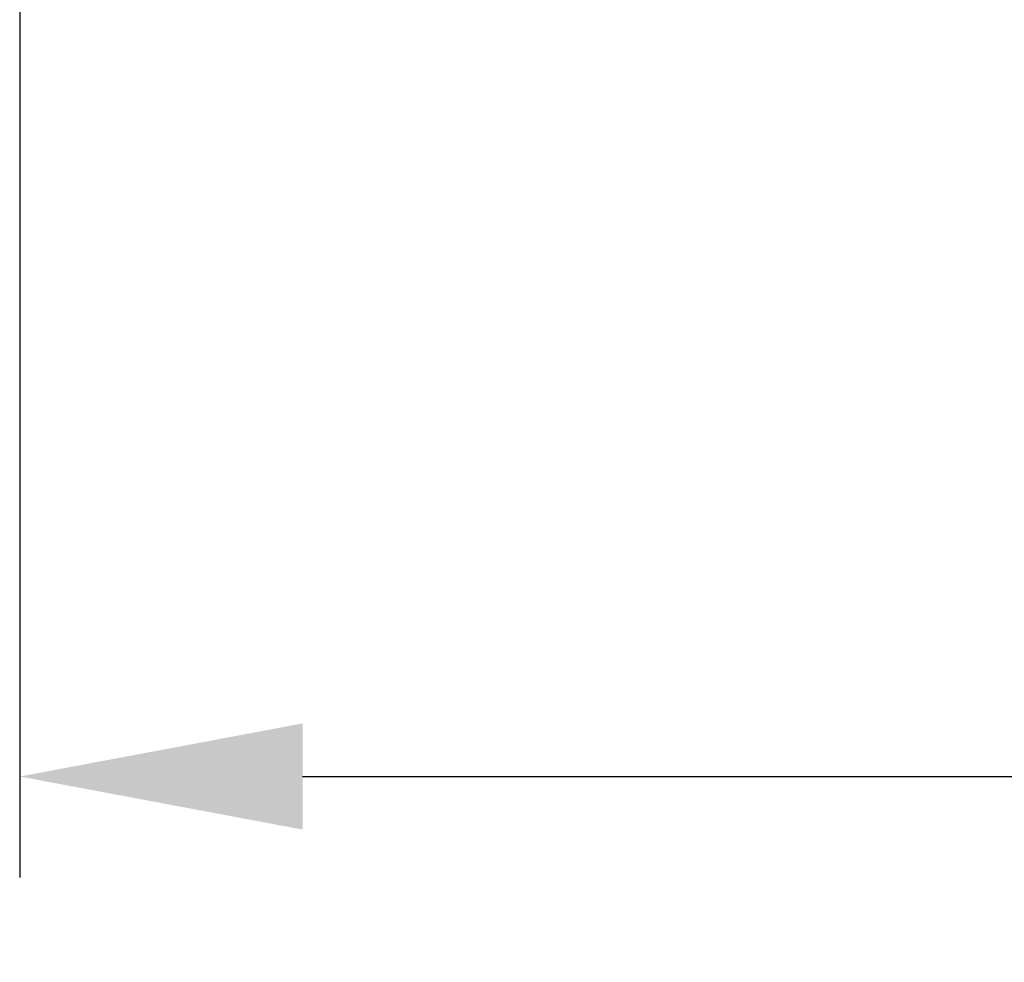
# Model space of a CAD drawing. Units: millimetres. Extents: x -2035 to -1324, y -3002 to -2719.
# Drawn here: x -1814 to -1762, y -2829 to -2779 of the extents above; entities that cross this region are included whole.
import ezdxf

# ---------------------------------------------------------------- set-up
doc = ezdxf.new("R2010")
doc.units = ezdxf.units.MM
doc.header["$LTSCALE"] = 16.335
doc.header["$PDMODE"] = 3
doc.header["$PDSIZE"] = 0.3125
doc.layers.get('0').update_dxf_attribs({"linetype": 'CONTINUOUS'})
doc.layers.get('Defpoints').update_dxf_attribs({"linetype": 'CONTINUOUS'})
doc.styles.get("Standard").update_dxf_attribs({"font": 'ARIAL.TTF'})
doc.dimstyles.get("Standard").update_dxf_attribs({"dimtxt": 15, "dimasz": 15, "dimexe": 0.18, "dimexo": 0.0625, "dimgap": 0.5, "dimtad": 1, "dimdsep": 46, "dimtxsty": 'Standard', "dimblk": '_FILLED', "dimcen": 0.09, "dimclrd": 256, "dimclre": 256, "dimadec": 0, "dimazin": 0, "dimtp": 0.01, "dimtm": 0.01, "dimtfac": 1, "dimtofl": 0, "dimtmove": 0, "dimatfit": 3, "dimldrblk": '_FILLED', "dimfxl": 0, "dimtolj": 1, "dimarcsym": 0})

# ---------------------------------------------------------------- blocks, each defined once
blk = doc.blocks.new('_FILLED')
at = {"color": 0, "linetype": 'ByBlock'}
blk.add_solid([(0, 0), (-1, 0.1875), (-1, -0.1875)], dxfattribs=at)
blk = doc.blocks.new('*D5')
at = {"lineweight": -2}
for p, q in [((-1813.962, -2768.406), (-1813.962, -2824.09)), ((-1353.962, -2768.406), (-1353.962, -2824.09)), ((-1798.962, -2818.744), (-1601.309, -2818.744)), ((-1368.962, -2818.744), (-1566.615, -2818.744))]:
    blk.add_line(p, q, dxfattribs=at)
at = {"layer": 'Defpoints', "color": 0}
for p in [(-1813.962, -2766.549), (-1353.962, -2766.549), (-1353.962, -2818.744)]:
    blk.add_point(p, dxfattribs=at)
at = {"lineweight": -2, "xscale": 15, "yscale": 15, "zscale": 15, "rotation": 180}
blk.add_blockref('_FILLED', (-1813.962, -2818.744), dxfattribs=at)
at = {"lineweight": -2, "xscale": 15, "yscale": 15, "zscale": 15}
blk.add_blockref('_FILLED', (-1353.962, -2818.744), dxfattribs=at)
at = {"color": 0, "insert": (-1583.962, -2818.744), "char_height": 15, "attachment_point": 5}
blk.add_mtext('\\A1;490', dxfattribs=at)

msp = doc.modelspace()

# ---------------------------------------------------------------- dimensions: what is measured, and where the dimension line sits
dim = msp.add_linear_dim(base=(-1353.962, -2818.744), p1=(-1813.962, -2766.549), p2=(-1353.962, -2766.549), text='490', dimstyle='Standard', override={"dimexe": 5.346, "dimexo": 1.85625, "dimtad": 0, "dimtih": 1, "dimtoh": 1, "dimdec": 0, "dimzin": 0, "dimcen": 2.673, "dimtol": 0, "dimtdec": 0, "dimtzin": 0})
dim.commit()
dim.dimension.update_dxf_attribs({"geometry": '*D5', "text_midpoint": (-1583.962, -2818.744)})

doc.saveas('drawing.dxf')
